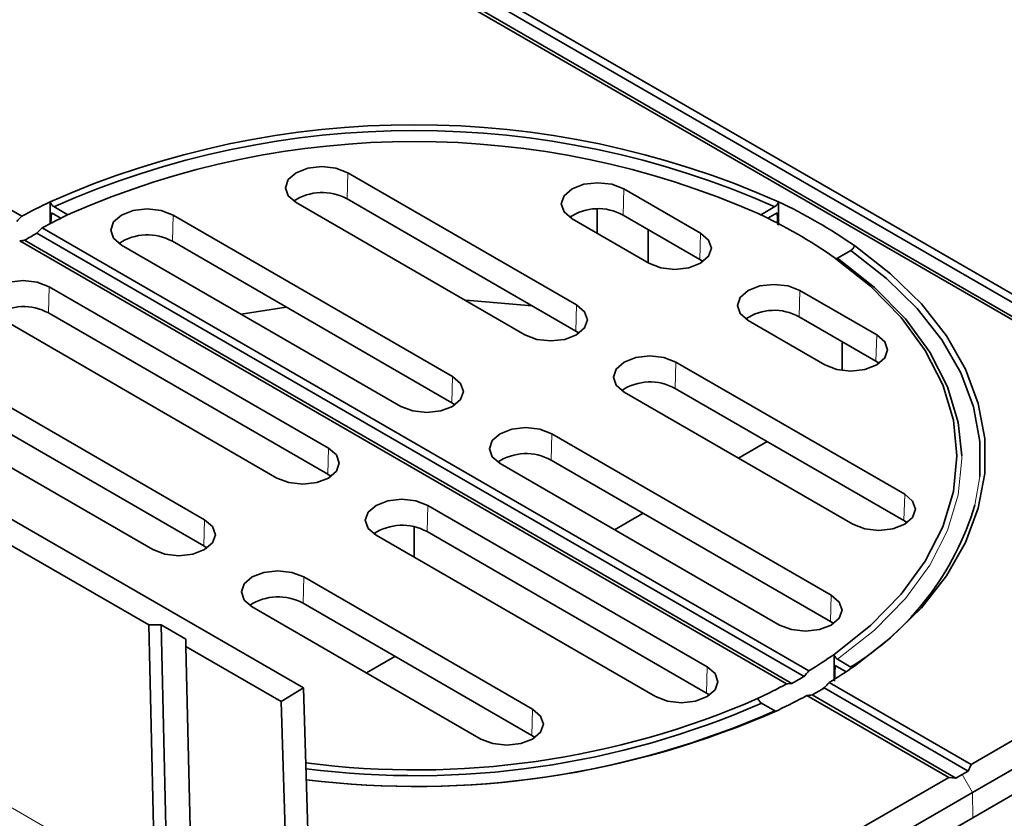
# Model space of a CAD drawing. Units: millimetres. Extents: x 0 to 1782, y 1 to 1261.
# Drawn here: x 1616 to 1638, y 884 to 903 of the extents above; entities that cross this region are included whole.
import ezdxf

# ---------------------------------------------------------------- set-up
doc = ezdxf.new("R2010")
doc.units = ezdxf.units.MM
doc.header["$LTSCALE"] = 2
doc.layers.get('0').update_dxf_attribs({"color": 1, "lineweight": 9})
doc.layers.add('320562', color=7, linetype='Continuous', lineweight=9)

# ---------------------------------------------------------------- blocks, each defined once
blk = doc.blocks.new('1059461-M_001_ISO_view')
at = {"linetype": 'Continuous', "lineweight": 35}
for p, q in [((-105.787, 101.342), (168.328, -56.901)), ((-105.67, 101.464), (168.395, -56.751)), ((-106.179, 101.17), (167.886, -57.045)), ((-106.064, 101.182), (168.051, -57.061)), ((136.994, -49.89), (93.357, -24.699)), ((144.43, -48.896), (149.648, -51.909)), ((150.724, -49.264), (152.477, -50.276)), ((148.468, -52.59), (143.249, -49.578)), ((149.631, -52.507), (144.412, -49.494)), ((137.658, -50.053), (137.67, -49.807)), ((137.886, -49.932), (137.67, -49.807)), ((138.025, -49.845), (137.723, -49.67)), ((138.025, -49.845), (138.05, -49.854)), ((150.117, -50.277), (150.12, -49.725)), ((154.171, -49.67), (153.868, -49.845)), ((154.223, -49.807), (154.007, -49.932)), ((154.223, -49.807), (154.237, -50.085)), ((140.447, -49.862), (146.82, -53.541)), ((151.296, -50.957), (149.543, -49.945)), ((152.459, -50.874), (150.706, -49.862)), ((154.835, -60.379), (137.336, -50.276)), ((154.947, -60.254), (137.455, -50.156)), ((151.278, -50.192), (151.278, -50.947)), ((154.438, -60.548), (136.946, -50.45)), ((154.558, -60.538), (137.059, -50.436)), ((146.802, -54.14), (140.429, -50.46)), ((145.639, -54.223), (139.266, -50.544)), ((155.599, -50.844), (155.902, -50.669)), ((152.532, -50.922), (152.459, -50.874)), ((143.992, -55.174), (137.618, -51.495)), ((154.74, -51.582), (156.493, -52.594)), ((137.601, -52.093), (143.974, -55.772)), ((136.438, -52.177), (142.811, -55.856)), ((155.312, -53.276), (153.559, -52.264)), ((156.475, -53.192), (154.722, -52.18)), ((149.704, -52.555), (149.631, -52.507)), ((155.701, -52.746), (155.701, -53.403)), ((151.911, -53.215), (157.13, -56.227)), ((156.548, -53.241), (156.475, -53.192)), ((141.163, -56.807), (135.945, -53.795)), ((157.112, -56.826), (151.893, -53.813)), ((155.949, -56.909), (150.73, -53.897)), ((174.473, -53.897), (158.677, -63.027)), ((146.875, -54.188), (146.802, -54.14)), ((135.927, -54.393), (141.145, -57.405)), ((149.083, -54.848), (155.456, -58.527)), ((153.991, -55.024), (153.337, -55.401)), ((136.459, -55.455), (139.982, -57.489)), ((155.438, -59.125), (149.065, -55.446)), ((154.275, -59.209), (147.902, -55.529)), ((143.974, -55.772), (144.047, -55.821)), ((136.138, -56.438), (143.419, -60.641)), ((152.628, -60.16), (146.254, -56.481)), ((135.629, -56.747), (139.889, -59.206)), ((151.162, -56.657), (150.509, -57.034)), ((145.943, -57.664), (145.943, -56.97)), ((157.185, -56.874), (157.112, -56.826)), ((145.074, -57.162), (151.447, -60.841)), ((146.237, -57.079), (152.61, -60.758)), ((158.643, -62.387), (167.886, -57.045)), ((141.145, -57.405), (141.218, -57.454)), ((148.644, -61.126), (143.426, -58.113)), ((168.403, -57.982), (158.681, -63.601)), ((142.245, -58.795), (147.464, -61.808)), ((143.408, -58.712), (148.627, -61.724)), ((140.172, -59.202), (139.889, -59.206)), ((139.889, -59.206), (140.028, -65.258)), ((140.737, -59.528), (140.172, -59.202)), ((140.172, -59.202), (140.311, -65.25)), ((155.511, -59.173), (155.438, -59.125)), ((140.738, -59.696), (140.737, -59.528)), ((140.877, -65.748), (140.738, -59.696)), ((140.738, -59.696), (142.91, -60.95)), ((144.852, -60.3), (145.505, -59.922)), ((155.548, -60.128), (155.532, -60.488)), ((155.798, -60.272), (155.548, -60.128)), ((155.902, -60.165), (155.599, -59.99)), ((158.643, -62.387), (155.409, -60.52)), ((142.91, -60.95), (143.419, -60.641)), ((143.599, -66.54), (143.419, -60.641)), ((152.61, -60.758), (152.683, -60.806)), ((158.134, -62.681), (154.9, -60.814)), ((158.299, -62.698), (155.017, -60.803)), ((158.576, -62.538), (155.294, -60.643)), ((142.91, -60.95), (143.096, -67.029)), ((154.171, -61.164), (153.868, -60.989)), ((154.171, -61.164), (154.189, -61.171)), ((148.627, -61.724), (148.7, -61.772)), ((158.576, -62.538), (158.643, -62.387)), ((158.438, -62.618), (158.299, -62.698)), ((158.438, -62.618), (158.576, -62.538)), ((158.134, -62.681), (148.879, -68.017)), ((158.299, -62.698), (158.134, -62.681)), ((146.637, -69.969), (158.677, -63.027)), ((148.946, -69.214), (158.681, -63.601))]:
    blk.add_line(p, q, dxfattribs=at)
at = {"linetype": 'Continuous', "lineweight": 18}
for p, q in [((144.43, -48.896), (144.412, -49.494)), ((150.724, -49.264), (150.706, -49.862)), ((140.447, -49.862), (140.429, -50.46)), ((152.477, -50.276), (152.459, -50.874)), ((137.618, -51.495), (137.601, -52.093)), ((154.74, -51.582), (154.722, -52.18)), ((149.648, -51.909), (149.631, -52.507)), ((156.493, -52.594), (156.475, -53.192)), ((151.911, -53.215), (151.893, -53.813)), ((146.82, -53.541), (146.802, -54.14)), ((149.083, -54.848), (149.065, -55.446)), ((143.992, -55.174), (143.974, -55.772)), ((158.841, -55.819), (158.728, -56.479)), ((157.13, -56.227), (157.112, -56.826)), ((146.254, -56.481), (146.237, -57.079)), ((141.163, -56.807), (141.145, -57.405)), ((143.426, -58.113), (143.408, -58.712)), ((155.456, -58.527), (155.438, -59.125)), ((152.628, -60.16), (152.61, -60.758)), ((148.644, -61.126), (148.627, -61.724)), ((140.028, -65.258), (135.3, -62.529)), ((158.677, -63.027), (158.438, -62.618)), ((158.681, -63.601), (158.677, -63.027))]:
    blk.add_line(p, q, dxfattribs=at)
at = {"linetype": 'Continuous', "lineweight": 35, "flags": 128}
for points in [[(143.249, -49.578), (143.068, -49.421), (143.005, -49.237), (143.068, -49.052), (143.249, -48.896), (143.52, -48.792), (143.84, -48.755), (144.159, -48.792), (144.43, -48.896)], [(149.543, -49.945), (149.362, -49.789), (149.299, -49.605), (149.362, -49.42), (149.543, -49.264), (149.814, -49.159), (150.133, -49.123), (150.453, -49.159), (150.724, -49.264)], [(137.644, -49.558), (137.644, -49.624), (137.643, -50.061)], [(154.25, -49.558), (154.251, -50.01), (154.251, -50.093)], [(139.266, -50.544), (139.085, -50.387), (139.021, -50.203), (139.085, -50.019), (139.266, -49.862), (139.537, -49.758), (139.856, -49.721), (140.176, -49.758), (140.447, -49.862)], [(152.477, -50.276), (152.658, -50.432), (152.721, -50.617), (152.658, -50.801), (152.477, -50.957), (152.206, -51.062), (151.887, -51.099), (151.567, -51.062), (151.296, -50.957)], [(155.902, -50.669), (156.718, -51.305), (157.412, -51.988), (157.978, -52.709), (158.407, -53.461), (158.696, -54.234), (158.842, -55.021), (158.842, -55.813), (158.841, -55.819)], [(155.984, -50.559), (156.808, -51.201), (157.51, -51.889), (158.081, -52.617), (158.516, -53.376), (158.808, -54.158), (158.955, -54.952), (158.955, -55.751), (158.808, -56.546), (158.516, -57.327), (158.081, -58.086), (157.51, -58.814), (156.808, -59.503), (155.984, -60.145)], [(155.52, -50.826), (156.352, -51.486), (157.049, -52.197), (157.6, -52.949), (157.998, -53.732), (158.24, -54.537), (158.321, -55.352), (158.24, -56.167), (157.998, -56.971), (157.6, -57.755), (157.049, -58.507), (156.352, -59.217), (155.52, -59.877)], [(158.433, -55.347), (158.352, -54.593), (158.108, -53.78), (157.704, -52.989), (157.146, -52.229), (156.442, -51.511), (155.599, -50.844)], [(137.618, -51.495), (137.347, -51.391), (137.028, -51.354), (136.708, -51.391), (136.438, -51.495), (136.257, -51.651), (136.193, -51.836), (136.257, -52.02), (136.438, -52.177)], [(153.559, -52.264), (153.378, -52.107), (153.314, -51.923), (153.378, -51.738), (153.559, -51.582), (153.83, -51.478), (154.149, -51.441), (154.469, -51.478), (154.74, -51.582)], [(148.637, -51.933), (147.302, -51.814), (147.104, -51.803)], [(143.029, -51.961), (143.02, -51.963), (141.998, -52.121)], [(149.648, -51.909), (149.829, -52.065), (149.893, -52.249), (149.829, -52.434), (149.648, -52.59), (149.378, -52.695), (149.058, -52.731), (148.739, -52.695), (148.468, -52.59)], [(156.493, -52.594), (156.674, -52.75), (156.737, -52.935), (156.674, -53.119), (156.493, -53.276), (156.222, -53.38), (155.902, -53.417), (155.583, -53.38), (155.312, -53.276)], [(150.73, -53.897), (150.549, -53.74), (150.486, -53.556), (150.549, -53.371), (150.73, -53.215), (151.001, -53.11), (151.321, -53.074), (151.64, -53.11), (151.911, -53.215)], [(146.82, -53.541), (147.001, -53.698), (147.065, -53.882), (147.001, -54.067), (146.82, -54.223), (146.549, -54.328), (146.23, -54.364), (145.91, -54.328), (145.639, -54.223)], [(147.902, -55.529), (147.721, -55.373), (147.658, -55.189), (147.721, -55.004), (147.902, -54.848), (148.173, -54.743), (148.492, -54.707), (148.812, -54.743), (149.083, -54.848)], [(142.811, -55.856), (143.082, -55.96), (143.401, -55.997), (143.721, -55.96), (143.992, -55.856), (144.173, -55.7), (144.236, -55.515), (144.173, -55.331), (143.992, -55.174)], [(146.254, -56.481), (145.984, -56.376), (145.664, -56.339), (145.344, -56.376), (145.074, -56.481), (144.893, -56.637), (144.829, -56.821), (144.893, -57.006), (145.074, -57.162)], [(157.13, -56.227), (157.311, -56.384), (157.374, -56.568), (157.311, -56.753), (157.13, -56.909), (156.859, -57.014), (156.539, -57.05), (156.22, -57.014), (155.949, -56.909)], [(139.982, -57.489), (140.253, -57.593), (140.573, -57.63), (140.892, -57.593), (141.163, -57.489), (141.344, -57.332), (141.408, -57.148), (141.344, -56.963), (141.163, -56.807)], [(143.426, -58.113), (143.155, -58.009), (142.836, -57.972), (142.516, -58.009), (142.245, -58.113), (142.064, -58.27), (142.001, -58.454), (142.064, -58.639), (142.245, -58.795)], [(155.456, -58.527), (155.637, -58.683), (155.701, -58.868), (155.637, -59.052), (155.456, -59.209), (155.185, -59.313), (154.866, -59.35), (154.546, -59.313), (154.275, -59.209)], [(155.52, -59.877), (155.521, -59.945), (155.522, -60.482)], [(151.447, -60.841), (151.718, -60.946), (152.037, -60.983), (152.357, -60.946), (152.628, -60.841), (152.809, -60.685), (152.872, -60.501), (152.809, -60.316), (152.628, -60.16)], [(155.31, -60.627), (155.248, -60.667), (155.199, -60.699)], [(147.464, -61.808), (147.734, -61.912), (148.054, -61.949), (148.374, -61.912), (148.644, -61.808), (148.825, -61.651), (148.889, -61.467), (148.825, -61.282), (148.644, -61.126)]]:
    blk.add_lwpolyline(points, dxfattribs=at)
at = {"linetype": 'Continuous', "lineweight": 18, "flags": 128}
blk.add_lwpolyline([(155.599, -59.99), (156.442, -59.323), (157.146, -58.605), (157.704, -57.846), (158.108, -57.054), (158.352, -56.241), (158.434, -55.417), (158.433, -55.347)], dxfattribs=at)
at = {"linetype": 'Continuous', "lineweight": 35}
for centre, radius, start, end in [((145.947, -68.323), 20.521, 66.133, 113.867), ((145.947, -68.28), 20.346, 66.158, 113.842), ((145.947, -67.748), 19.563, 66.3757, 113.6243), ((143.843, -50.52), 1.173, 60.971, 123.5722), ((143.421, -61.667), 13.417, 115.503, 118.6198), ((149.004, -60.647), 12.268, 55.3217, 64.6836), ((143.573, -61.402), 12.802, 115.2749, 118.5469), ((150.137, -50.888), 1.173, 60.971, 123.5722), ((148.849, -60.38), 11.652, 55.0738, 64.9316), ((143.03, -60.46), 11.668, 119.2121, 120.7825), ((139.86, -51.486), 1.173, 60.971, 123.5722), ((137.032, -53.135), 1.187, 61.3698, 123.1733), ((154.153, -53.206), 1.173, 60.971, 123.5722), ((151.324, -54.839), 1.173, 60.971, 123.5722), ((148.496, -56.472), 1.173, 60.971, 123.5722), ((152.47, -54.607), 6.532, 301.6968, 343.3492), ((145.668, -58.12), 1.187, 61.3698, 123.1733), ((142.839, -59.753), 1.187, 61.3698, 123.1733), ((149.439, -51.24), 10.563, 301.4285, 305.148), ((149.592, -50.976), 11.177, 301.3575, 304.878), ((148.864, -50.355), 11.668, 299.2121, 300.7825), ((148.32, -49.302), 12.802, 295.2749, 298.5469), ((148.473, -49.037), 13.417, 295.503, 298.6198), ((149.017, -50.09), 12.28, 299.2512, 300.7434), ((145.974, -43.013), 19.499, 262.6263, 293.619), ((145.976, -42.976), 19.667, 262.6969, 293.6602), ((145.989, -42.454), 20.436, 262.9578, 293.8427), ((145.987, -42.624), 20.266, 262.9025, 293.8167)]:
    blk.add_arc(centre, radius, start, end, dxfattribs=at)
for centre, major_axis, ratio, start_param, end_param in [((146.047, -55.368), (12.032, 6.947), 0.71737, 1.946692, 1.959298), ((145.852, -55.574), (11.437, 6.603), 0.71737, 1.92355, 1.936819), ((146.042, -55.464), (12.334, -3.305), 0.317768, 2.467768, 2.481037), ((145.852, -55.574), (11.437, 6.603), 0.71737, 5.13175, 5.145019), ((146.042, -55.464), (12.334, -3.305), 0.317768, 5.542753, 5.556022), ((146.047, -55.368), (12.032, 6.947), 0.71737, 5.109271, 5.121877), ((145.847, -55.483), (12.976, -3.477), 0.317768, 5.565896, 5.578502)]:
    blk.add_ellipse(centre, major_axis=major_axis, ratio=ratio, start_param=start_param, end_param=end_param, dxfattribs=at)
for points, knots in [([(137.644, -49.558), (137.649, -49.58), (137.66, -49.603), (137.688, -49.643), (137.705, -49.66), (137.723, -49.67)], [0, 0, 0, 0, 0.5, 0.5, 1, 1, 1, 1]), ([(154.171, -49.67), (154.189, -49.66), (154.206, -49.644), (154.234, -49.604), (154.244, -49.58), (154.25, -49.558)], [0, 0, 0, 0, 0.5, 0.5, 1, 1, 1, 1]), ([(153.837, -49.854), (153.841, -49.854), (153.851, -49.854), (153.862, -49.848), (153.868, -49.845)], [0, 0, 0, 0, 0.4240394, 1, 1, 1, 1]), ([(155.984, -50.559), (155.978, -50.581), (155.966, -50.604), (155.937, -50.643), (155.92, -50.659), (155.902, -50.669)], [0, 0, 0, 0, 0.5, 0.5, 1, 1, 1, 1]), ([(155.599, -50.844), (155.59, -50.849), (155.572, -50.857), (155.558, -50.855), (155.552, -50.854)], [0, 0, 0, 0, 0.5624927, 1, 1, 1, 1]), ([(155.52, -59.877), (155.526, -59.9), (155.537, -59.923), (155.565, -59.963), (155.582, -59.98), (155.599, -59.99)], [0, 0, 0, 0, 0.5, 0.5, 1, 1, 1, 1]), ([(155.902, -60.165), (155.912, -60.17), (155.925, -60.177), (155.935, -60.175), (155.938, -60.175)], [0, 0, 0, 0, 0.778182, 1, 1, 1, 1]), ([(153.786, -60.879), (153.793, -60.901), (153.804, -60.924), (153.833, -60.963), (153.851, -60.979), (153.868, -60.989)], [0, 0, 0, 0, 0.5, 0.5, 1, 1, 1, 1])]:
    blk.add_open_spline(points, degree=3, knots=knots, dxfattribs=at)

msp = doc.modelspace()

# ---------------------------------------------------------------- block references
at = {"layer": '320562'}
msp.add_blockref('1059461-M_001_ISO_view', (1478.661, 947.933), dxfattribs=at)

doc.saveas('drawing.dxf')
